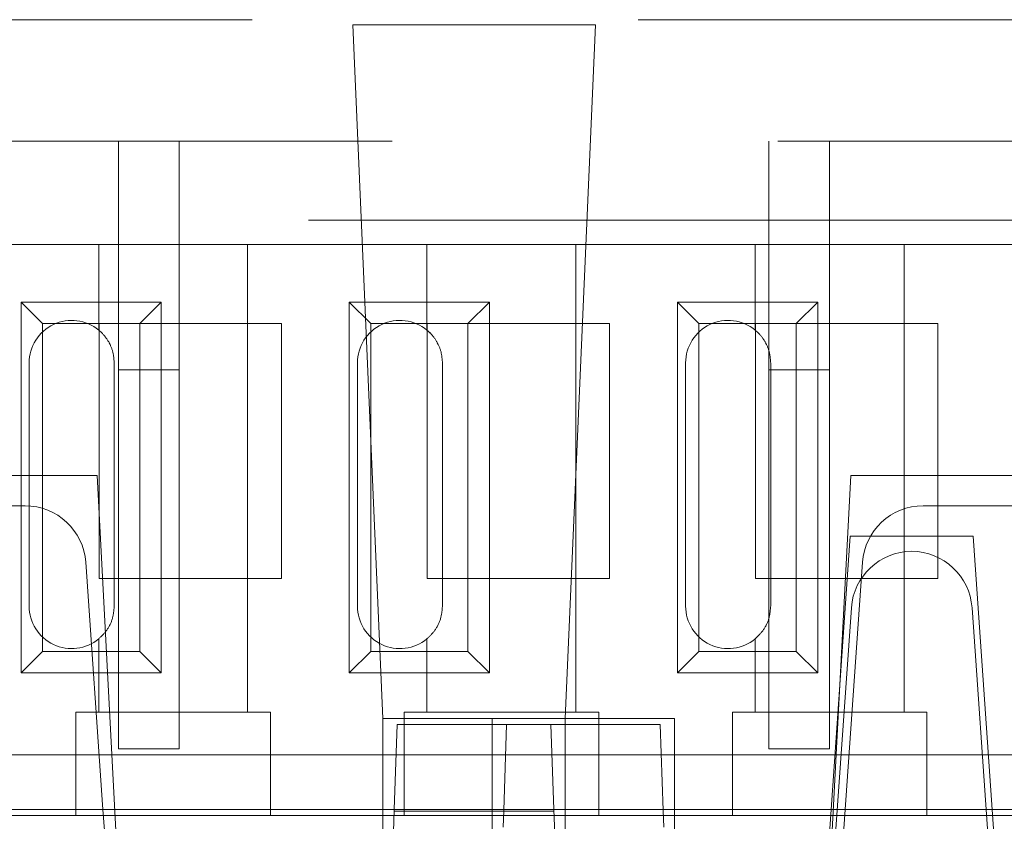
# Model space of a CAD drawing. Units: millimetres. Extents: x 11 to 205, y 5 to 292.
# Drawn here: x 79 to 81, y 222 to 223 of the extents above; entities that cross this region are included whole.
import ezdxf

# ---------------------------------------------------------------- set-up
doc = ezdxf.new("R2010")
doc.units = ezdxf.units.MM
doc.linetypes.add('HIDDEN', pattern=[1.905, 1.27, -0.635])

msp = doc.modelspace()

# ---------------------------------------------------------------- linework, layer by layer
at = {"color": 7, "linetype": 'HIDDEN', "lineweight": 18}
for p, q in [((66.906, 223.2464), (82.506, 223.2464)), ((80.1706, 223.2378), (79.7714, 223.2378)), ((79.7714, 223.2378), (79.821, 222.0964)), ((80.121, 222.0964), (80.1706, 223.2378)), ((74.756, 223.0464), (82.456, 223.0464)), ((79.386, 223.0464), (79.386, 222.6703)), ((79.486, 222.6703), (79.486, 223.0464)), ((80.456, 223.0464), (80.456, 222.6703)), ((80.556, 222.6703), (80.556, 223.0464)), ((82.8737, 222.9164), (65.756, 222.9164)), ((79.3535, 222.8764), (79.0585, 222.8764)), ((79.3535, 222.8764), (79.3535, 222.7354)), ((79.5985, 222.8764), (79.3535, 222.8764)), ((79.5985, 222.8764), (79.5985, 222.1064)), ((79.8935, 222.8764), (79.5985, 222.8764)), ((79.8935, 222.8764), (79.8935, 222.7354)), ((80.1385, 222.8764), (79.8935, 222.8764)), ((80.1385, 222.8764), (80.1385, 222.1064)), ((80.4335, 222.8764), (80.1385, 222.8764)), ((80.4335, 222.8764), (80.4335, 222.7354)), ((80.6785, 222.8764), (80.4335, 222.8764)), ((80.6785, 222.8764), (80.6785, 222.1064)), ((80.9735, 222.8764), (80.6785, 222.8764)), ((79.2257, 222.7817), (79.4563, 222.7817)), ((79.2257, 222.7817), (79.261, 222.7464)), ((79.2257, 222.1712), (79.2257, 222.7817)), ((79.4563, 222.7817), (79.421, 222.7464)), ((79.4563, 222.7817), (79.4563, 222.1712)), ((79.7657, 222.7817), (79.9963, 222.7817)), ((79.7657, 222.1712), (79.7657, 222.7817)), ((79.7657, 222.7817), (79.801, 222.7464)), ((79.9963, 222.7817), (79.961, 222.7464)), ((79.9963, 222.7817), (79.9963, 222.1712)), ((80.3057, 222.7817), (80.5363, 222.7817)), ((80.3057, 222.1712), (80.3057, 222.7817)), ((80.3057, 222.7817), (80.341, 222.7464)), ((80.5363, 222.7817), (80.501, 222.7464)), ((80.5363, 222.7817), (80.5363, 222.1712)), ((79.261, 222.7464), (79.421, 222.7464)), ((79.261, 222.2064), (79.261, 222.7464)), ((79.354, 222.3264), (79.354, 222.7464)), ((79.421, 222.7464), (79.654, 222.7464)), ((79.421, 222.7464), (79.421, 222.2064)), ((79.654, 222.7464), (79.654, 222.3264)), ((79.801, 222.7464), (79.961, 222.7464)), ((79.801, 222.2064), (79.801, 222.7464)), ((79.894, 222.3264), (79.894, 222.7464)), ((79.961, 222.7464), (80.194, 222.7464)), ((79.961, 222.7464), (79.961, 222.2064)), ((80.194, 222.7464), (80.194, 222.3264)), ((80.341, 222.7464), (80.501, 222.7464)), ((80.341, 222.2064), (80.341, 222.7464)), ((80.434, 222.3264), (80.434, 222.7464)), ((80.501, 222.7464), (80.734, 222.7464)), ((80.501, 222.7464), (80.501, 222.2064)), ((80.734, 222.7464), (80.734, 222.3264)), ((79.3705, 222.7148), (79.3721, 222.7118)), ((79.9105, 222.7148), (79.9121, 222.7118)), ((80.4505, 222.7148), (80.4521, 222.7118)), ((79.239, 222.2814), (79.239, 222.6814)), ((79.379, 222.2814), (79.379, 222.6814)), ((79.779, 222.2814), (79.779, 222.6814)), ((79.919, 222.2814), (79.919, 222.6814)), ((80.319, 222.2814), (80.319, 222.6814)), ((80.459, 222.2814), (80.459, 222.6814)), ((79.386, 222.0464), (79.386, 222.6703)), ((79.386, 222.6703), (79.486, 222.6703)), ((79.486, 222.6703), (79.486, 222.0464)), ((80.456, 222.6703), (80.556, 222.6703)), ((80.456, 222.0464), (80.456, 222.6703)), ((80.556, 222.6703), (80.556, 222.0464)), ((79.351, 222.4964), (78.451, 222.4964)), ((79.351, 222.4964), (79.3874, 221.8019)), ((80.591, 222.4964), (80.5546, 221.8019)), ((81.491, 222.4964), (80.591, 222.4964)), ((78.5697, 222.4464), (79.2323, 222.4464)), ((80.7097, 222.4464), (81.3723, 222.4464)), ((80.5899, 222.3964), (80.5485, 221.8039)), ((80.7921, 222.3964), (80.5899, 222.3964)), ((80.7921, 222.3964), (80.8335, 221.8039)), ((79.3321, 222.3534), (79.3605, 221.9464)), ((80.5815, 221.9462), (80.6099, 222.3534)), ((79.654, 222.3264), (79.354, 222.3264)), ((80.194, 222.3264), (79.894, 222.3264)), ((80.734, 222.3264), (80.434, 222.3264)), ((80.551, 221.6964), (80.5917, 222.2784)), ((80.7903, 222.2784), (80.831, 221.6964)), ((79.3721, 222.2511), (79.3701, 222.2473)), ((79.9121, 222.2511), (79.9101, 222.2473)), ((80.4521, 222.2511), (80.4501, 222.2473)), ((79.3535, 222.2274), (79.3535, 222.1064)), ((79.8935, 222.2274), (79.8935, 222.1064)), ((80.4335, 222.2274), (80.4335, 222.1064)), ((79.2257, 222.1712), (79.261, 222.2064)), ((79.421, 222.2064), (79.261, 222.2064)), ((79.4563, 222.1712), (79.421, 222.2064)), ((79.7657, 222.1712), (79.801, 222.2064)), ((79.961, 222.2064), (79.801, 222.2064)), ((79.9963, 222.1712), (79.961, 222.2064)), ((80.3057, 222.1712), (80.341, 222.2064)), ((80.501, 222.2064), (80.341, 222.2064)), ((80.5363, 222.1712), (80.501, 222.2064)), ((79.4563, 222.1712), (79.2257, 222.1712)), ((79.9963, 222.1712), (79.7657, 222.1712)), ((80.5363, 222.1712), (80.3057, 222.1712)), ((79.316, 222.1064), (79.316, 222.0864)), ((79.316, 222.1064), (79.3535, 222.1064)), ((79.5985, 222.1064), (79.3535, 222.1064)), ((79.5985, 222.1064), (79.636, 222.1064)), ((79.636, 222.0864), (79.636, 222.1064)), ((80.001, 222.0964), (79.821, 222.0964)), ((79.821, 222.0964), (79.821, 221.7964)), ((79.856, 222.1064), (79.856, 222.0864)), ((79.856, 222.1064), (79.8935, 222.1064)), ((80.1385, 222.1064), (79.8935, 222.1064)), ((80.301, 222.0964), (80.001, 222.0964)), ((80.001, 222.0964), (80.001, 221.8964)), ((80.121, 221.7964), (80.121, 222.0964)), ((80.1385, 222.1064), (80.176, 222.1064)), ((80.176, 222.0864), (80.176, 222.1064)), ((80.301, 221.8964), (80.301, 222.0964)), ((80.396, 222.1064), (80.396, 222.0864)), ((80.396, 222.1064), (80.4335, 222.1064)), ((80.6785, 222.1064), (80.4335, 222.1064)), ((80.6785, 222.1064), (80.716, 222.1064)), ((80.716, 222.0864), (80.716, 222.1064)), ((79.316, 222.0864), (79.316, 221.9364)), ((79.636, 221.9364), (79.636, 222.0864)), ((79.8397, 221.9464), (79.8446, 222.0864)), ((79.8446, 222.0864), (80.0246, 222.0864)), ((79.856, 222.0864), (79.856, 221.9364)), ((80.0197, 221.9449), (80.0246, 222.0864)), ((80.0246, 222.0864), (80.2774, 222.0864)), ((80.0974, 222.0864), (80.1023, 221.9464)), ((80.176, 221.9364), (80.176, 222.0864)), ((80.2774, 222.0864), (80.2823, 221.9449)), ((80.396, 222.0864), (80.396, 221.9364)), ((80.716, 221.9364), (80.716, 222.0864)), ((79.386, 222.0464), (79.486, 222.0464)), ((80.456, 222.0464), (80.556, 222.0464)), ((79.316, 222.0364), (79.096, 222.0364)), ((79.316, 222.0364), (79.636, 222.0364)), ((79.856, 222.0364), (79.636, 222.0364)), ((79.856, 222.0364), (80.176, 222.0364)), ((80.396, 222.0364), (80.176, 222.0364)), ((80.396, 222.0364), (80.716, 222.0364)), ((80.936, 222.0364), (80.716, 222.0364)), ((78.4415, 221.9462), (79.3605, 221.9464)), ((80.0197, 221.9464), (79.2023, 221.9464)), ((79.3605, 221.9464), (79.378, 221.6964)), ((79.831, 221.6964), (79.8397, 221.9464)), ((80.2823, 221.9464), (80.0197, 221.9464)), ((80.1023, 221.9464), (80.111, 221.6964)), ((80.5685, 221.9464), (80.2823, 221.9464)), ((80.564, 221.6964), (80.5815, 221.9462)), ((80.5685, 221.9464), (80.5785, 221.9464)), ((80.8035, 221.9464), (80.5785, 221.9464)), ((80.5815, 221.9462), (81.5005, 221.9464)), ((80.8035, 221.9464), (80.8135, 221.9464)), ((81.0997, 221.9464), (80.8135, 221.9464)), ((79.316, 221.9364), (79.096, 221.9364)), ((79.316, 221.9364), (79.636, 221.9364)), ((79.856, 221.9364), (79.636, 221.9364)), ((79.8396, 221.9436), (80.1024, 221.9436)), ((79.856, 221.9364), (80.176, 221.9364)), ((80.0187, 221.9176), (80.0197, 221.9449)), ((80.396, 221.9364), (80.176, 221.9364)), ((80.2823, 221.9449), (80.2833, 221.9176)), ((80.396, 221.9364), (80.716, 221.9364)), ((80.936, 221.9364), (80.716, 221.9364))]:
    msp.add_line(p, q, dxfattribs=at)
at = {"color": 7, "linetype": 'HIDDEN', "lineweight": 18, "flags": 128}
for points in [[(79.3535, 222.7354), (79.3585, 222.7309), (79.3596, 222.7298)], [(79.8935, 222.7354), (79.8985, 222.7309), (79.8996, 222.7298)], [(80.4335, 222.7354), (80.4385, 222.7309), (80.4396, 222.7298)]]:
    msp.add_lwpolyline(points, dxfattribs=at)
at = {"color": 7, "linetype": 'HIDDEN', "lineweight": 18}
for centre, radius, start, end in [((79.309, 222.6814), 0.07, 50.5, 180), ((79.849, 222.6814), 0.07, 50.5, 180), ((80.389, 222.6814), 0.07, 50.5, 180), ((79.2323, 222.3464), 0.1, 4, 90), ((80.7097, 222.3464), 0.1, 90, 176), ((80.6915, 222.2714), 0.1, 90.259, 176), ((80.6905, 222.2714), 0.1, 4, 89.741), ((79.309, 222.2814), 0.07, 180, 309.5), ((79.849, 222.2814), 0.07, 180, 309.5), ((80.389, 222.2814), 0.07, 180, 309.5)]:
    msp.add_arc(centre, radius, start, end, dxfattribs=at)
for points, knots in [([(79.379, 222.6814), (79.3785, 222.688), (79.3774, 222.7011), (79.3691, 222.7188), (79.3603, 222.7296), (79.3548, 222.7343), (79.3535, 222.7354)], [0, 0, 0, 0, 0.296959, 0.594777, 0.903583, 1, 1, 1, 1]), ([(79.919, 222.6814), (79.9185, 222.688), (79.9174, 222.7011), (79.9091, 222.7188), (79.9003, 222.7296), (79.8948, 222.7343), (79.8935, 222.7354)], [0, 0, 0, 0, 0.296959, 0.594777, 0.903583, 1, 1, 1, 1]), ([(80.459, 222.6814), (80.4585, 222.688), (80.4574, 222.7011), (80.4491, 222.7188), (80.4403, 222.7296), (80.4348, 222.7343), (80.4335, 222.7354)], [0, 0, 0, 0, 0.296959, 0.594777, 0.903583, 1, 1, 1, 1]), ([(79.3535, 222.2274), (79.3581, 222.2318), (79.3672, 222.2405), (79.3771, 222.26), (79.3784, 222.2745), (79.379, 222.2814)], [0, 0, 0, 0, 0.34169, 0.684887, 1, 1, 1, 1]), ([(79.8935, 222.2274), (79.8981, 222.2318), (79.9072, 222.2405), (79.9171, 222.26), (79.9184, 222.2745), (79.919, 222.2814)], [0, 0, 0, 0, 0.34169, 0.684887, 1, 1, 1, 1]), ([(80.4335, 222.2274), (80.4381, 222.2318), (80.4472, 222.2405), (80.4571, 222.26), (80.4584, 222.2745), (80.459, 222.2814)], [0, 0, 0, 0, 0.34169, 0.684887, 1, 1, 1, 1])]:
    msp.add_open_spline(points, degree=3, knots=knots, dxfattribs=at)

doc.saveas('drawing.dxf')
